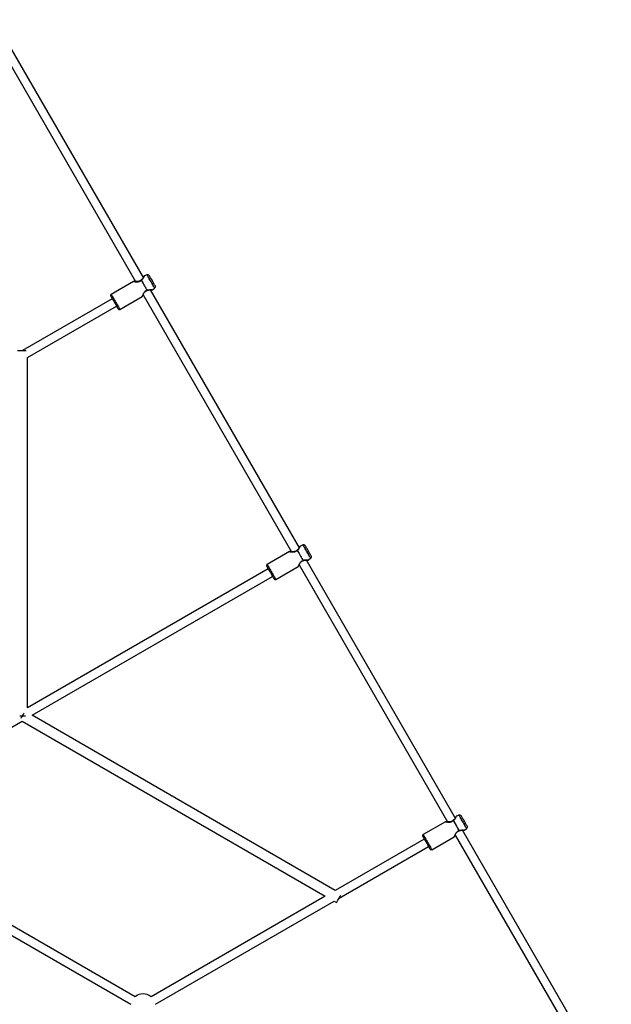
# Model space of a CAD drawing. Units: millimetres. Extents: x 16380 to 28314, y 35080 to 45979.
# Drawn here: x 22509 to 23457, y 39037 to 40615 of the extents above; entities that cross this region are included whole.
import ezdxf

# ---------------------------------------------------------------- set-up
doc = ezdxf.new("R2010")
doc.units = ezdxf.units.MM
doc.header["$LTSCALE"] = 200

msp = doc.modelspace()

# ---------------------------------------------------------------- linework, layer by layer
at = {"color": 7, "linetype": 'Continuous', "lineweight": 25}
for p, q in [((22456.3, 40607.5), (22694.1, 40195.5)), ((22706.7, 40201.8), (22468, 40615.2)), ((22690.9, 40195.6), (22655.1, 40175)), ((22712.6, 40206.3), (22708.4, 40204.6)), ((22956.7, 39768.8), (22718, 40182.2)), ((22721.2, 40182.3), (22724.8, 40185.1)), ((22656.9, 40168), (22513.3, 40085.1)), ((22669, 40150.9), (22704.8, 40171.6)), ((22706.3, 40174.4), (22944.1, 39762.5)), ((22521.3, 40073.6), (22663.9, 40155.9)), ((22505.3, 40085.1), (22513.3, 40085.1)), ((22513.3, 40085.1), (22518.9, 40085.1)), ((22521.3, 39512.4), (22521.3, 40073.6)), ((22962.6, 39773.3), (22958.4, 39771.5)), ((22940.9, 39762.6), (22905.1, 39742)), ((22919, 39717.9), (22954.8, 39738.6)), ((22956.3, 39741.4), (23194.1, 39329.5)), ((23206.7, 39335.8), (22968, 39749.2)), ((22971.2, 39749.3), (22974.8, 39752.1)), ((22906.9, 39735), (22521.3, 39512.4)), ((22528.3, 39500.3), (22913.9, 39722.9)), ((23014.3, 39219.7), (22528.3, 39500.3)), ((22324.5, 39382.7), (22512.3, 39491)), ((22508.8, 39499.7), (22513.3, 39499.7)), ((22512.3, 39491), (22998.3, 39210.5)), ((22513.3, 39499.7), (22517.7, 39499.7)), ((23190.9, 39329.6), (23155.1, 39309)), ((23212.6, 39340.3), (23208.4, 39338.5)), ((23456.7, 38902.7), (23218, 39316.2)), ((23221.2, 39316.3), (23224.8, 39319.1)), ((23156.9, 39302), (23014.3, 39219.7)), ((23169, 39284.9), (23204.8, 39305.5)), ((23206.3, 39308.4), (23444.1, 38896.5)), ((23020.3, 39207), (23163.9, 39289.9)), ((22317.5, 39250.1), (22686.5, 39037.1)), ((22693.5, 39049.2), (22324.5, 39262.3)), ((22998.3, 39210.5), (22719, 39049.2)), ((22726, 39037.1), (23012.3, 39202.4)), ((23012.3, 39202.4), (23016.3, 39200.1))]:
    msp.add_line(p, q, dxfattribs=at)
at = {"color": 7, "linetype": 'Continuous', "lineweight": 25, "flags": 128}
for points in [[(22703.3, 40197.5), (22704.2, 40196), (22705.2, 40194.2), (22706.2, 40192.4), (22707.4, 40190.4), (22708.5, 40188.5), (22709.6, 40186.5), (22710.7, 40184.7), (22711.7, 40182.9), (22712.6, 40181.4)], [(22703.4, 40197.6), (22704.3, 40196), (22705.3, 40194.3), (22706.4, 40192.4), (22707.5, 40190.5), (22708.6, 40188.5), (22709.7, 40186.6), (22710.8, 40184.7), (22711.8, 40183), (22712.7, 40181.4)], [(22721, 40197), (22720.1, 40198.6), (22719.2, 40200.1), (22718.4, 40201.4), (22717.7, 40202.7), (22717.1, 40203.7), (22716.7, 40204.4), (22716.4, 40204.9), (22716.3, 40205)], [(22725.6, 40189), (22725.5, 40189.1), (22725.3, 40189.6), (22724.8, 40190.3), (22724.3, 40191.3), (22723.6, 40192.5), (22722.7, 40193.9), (22721.9, 40195.4), (22721, 40197)], [(22654.4, 40172.3), (22654.5, 40172.1), (22654.8, 40171.7), (22655.2, 40170.9), (22655.8, 40169.9), (22656.5, 40168.6), (22657.4, 40167.1), (22658.3, 40165.5), (22659.3, 40163.8), (22660.4, 40162)], [(22660.4, 40162), (22661.4, 40160.2), (22662.4, 40158.5), (22663.3, 40156.8), (22664.2, 40155.4), (22664.9, 40154.1), (22665.5, 40153.1), (22665.9, 40152.3), (22666.2, 40151.8), (22666.3, 40151.7)], [(22971, 39764), (22970.1, 39765.5), (22969.2, 39767), (22968.4, 39768.4), (22967.7, 39769.7), (22967.1, 39770.7), (22966.7, 39771.4), (22966.4, 39771.8), (22966.3, 39772)], [(22953.3, 39764.5), (22954.2, 39763), (22955.2, 39761.2), (22956.2, 39759.4), (22957.4, 39757.4), (22958.5, 39755.5), (22959.6, 39753.5), (22960.7, 39751.7), (22961.7, 39749.9), (22962.6, 39748.4)], [(22953.4, 39764.6), (22954.3, 39763), (22955.3, 39761.3), (22956.4, 39759.4), (22957.5, 39757.5), (22958.6, 39755.5), (22959.7, 39753.6), (22960.8, 39751.7), (22961.8, 39750), (22962.7, 39748.4)], [(22975.6, 39755.9), (22975.5, 39756.1), (22975.3, 39756.6), (22974.8, 39757.3), (22974.3, 39758.3), (22973.6, 39759.5), (22972.7, 39760.9), (22971.9, 39762.4), (22971, 39764)], [(22904.4, 39739.3), (22904.5, 39739.1), (22904.8, 39738.7), (22905.2, 39737.9), (22905.8, 39736.9), (22906.5, 39735.6), (22907.4, 39734.1), (22908.3, 39732.5), (22909.3, 39730.8), (22910.4, 39729)], [(22910.4, 39729), (22911.4, 39727.2), (22912.4, 39725.4), (22913.3, 39723.8), (22914.2, 39722.3), (22914.9, 39721.1), (22915.5, 39720), (22915.9, 39719.3), (22916.2, 39718.8), (22916.3, 39718.7)], [(22513.3, 39499.7), (22514.1, 39501.2), (22514.9, 39502.6), (22515.5, 39503.6)], [(22511, 39495.8), (22511.6, 39496.8), (22512.4, 39498.2), (22513.3, 39499.7)], [(23203.3, 39331.5), (23204.2, 39330), (23205.2, 39328.2), (23206.2, 39326.4), (23207.4, 39324.4), (23208.5, 39322.4), (23209.6, 39320.5), (23210.7, 39318.6), (23211.7, 39316.9), (23212.6, 39315.3)], [(23203.4, 39331.6), (23204.3, 39330), (23205.3, 39328.3), (23206.4, 39326.4), (23207.5, 39324.5), (23208.6, 39322.5), (23209.7, 39320.6), (23210.8, 39318.7), (23211.8, 39317), (23212.7, 39315.4)], [(23221, 39331), (23220.1, 39332.5), (23219.2, 39334), (23218.4, 39335.4), (23217.7, 39336.6), (23217.1, 39337.6), (23216.7, 39338.4), (23216.4, 39338.8), (23216.3, 39339)], [(23225.6, 39322.9), (23225.5, 39323.1), (23225.3, 39323.5), (23224.8, 39324.3), (23224.3, 39325.3), (23223.6, 39326.5), (23222.7, 39327.9), (23221.9, 39329.4), (23221, 39331)], [(23154.4, 39306.3), (23154.5, 39306.1), (23154.8, 39305.6), (23155.2, 39304.9), (23155.8, 39303.9), (23156.5, 39302.6), (23157.4, 39301.1), (23158.3, 39299.5), (23159.3, 39297.8), (23160.4, 39296)], [(23160.4, 39296), (23161.4, 39294.2), (23162.4, 39292.4), (23163.3, 39290.8), (23164.2, 39289.3), (23164.9, 39288.1), (23165.5, 39287), (23165.9, 39286.3), (23166.2, 39285.8), (23166.3, 39285.7)], [(23016.3, 39200.1), (23016.3, 39200.1), (23016.4, 39200.3), (23016.7, 39200.9), (23017.2, 39201.7), (23017.8, 39202.8), (23018.6, 39204.1), (23019.4, 39205.5), (23020.3, 39207)], [(23020.3, 39207), (23021.1, 39208.5), (23021.9, 39209.9), (23022.7, 39211.2), (23023.1, 39211.9)]]:
    msp.add_lwpolyline(points, dxfattribs=at)
at = {"color": 1, "linetype": 'Continuous', "lineweight": 25, "flags": 128}
for points in [[(22724.8, 40185.1), (22724.8, 40185.2), (22724.6, 40185.5), (22724.2, 40186.2), (22723.6, 40187.2), (22723, 40188.3), (22722.1, 40189.7), (22721.2, 40191.3), (22720.3, 40193), (22719.2, 40194.8), (22718.2, 40196.6), (22717.2, 40198.4), (22716.2, 40200.1), (22715.3, 40201.6), (22714.5, 40203), (22713.8, 40204.2), (22713.3, 40205.2), (22712.9, 40205.8), (22712.6, 40206.2), (22712.6, 40206.3)], [(22655.1, 40175), (22655.1, 40175), (22655.3, 40174.8), (22655.6, 40174.2), (22656.1, 40173.4), (22656.7, 40172.3), (22657.5, 40171), (22658.4, 40169.4), (22659.4, 40167.7), (22660.4, 40165.9), (22661.5, 40164), (22662.6, 40162), (22663.7, 40160.1), (22664.8, 40158.3), (22665.8, 40156.6), (22666.7, 40155), (22667.5, 40153.7), (22668.1, 40152.6), (22668.6, 40151.7), (22668.9, 40151.2), (22669, 40151), (22669, 40150.9)], [(22974.8, 39752.1), (22974.8, 39752.2), (22974.6, 39752.5), (22974.2, 39753.2), (22973.6, 39754.1), (22973, 39755.3), (22972.1, 39756.7), (22971.2, 39758.3), (22970.3, 39760), (22969.2, 39761.8), (22968.2, 39763.6), (22967.2, 39765.3), (22966.2, 39767), (22965.3, 39768.6), (22964.5, 39770), (22963.8, 39771.2), (22963.3, 39772.1), (22962.9, 39772.8), (22962.6, 39773.2), (22962.6, 39773.3)], [(22905.1, 39742), (22905.1, 39742), (22905.3, 39741.8), (22905.6, 39741.2), (22906.1, 39740.4), (22906.7, 39739.3), (22907.5, 39738), (22908.4, 39736.4), (22909.4, 39734.7), (22910.4, 39732.9), (22911.5, 39730.9), (22912.6, 39729), (22913.7, 39727.1), (22914.8, 39725.3), (22915.8, 39723.5), (22916.7, 39722), (22917.5, 39720.6), (22918.1, 39719.5), (22918.6, 39718.7), (22918.9, 39718.2), (22919, 39717.9), (22919, 39717.9)], [(23224.8, 39319.1), (23224.8, 39319.1), (23224.6, 39319.5), (23224.2, 39320.2), (23223.6, 39321.1), (23223, 39322.3), (23222.1, 39323.7), (23221.2, 39325.3), (23220.3, 39327), (23219.2, 39328.8), (23218.2, 39330.6), (23217.2, 39332.3), (23216.2, 39334), (23215.3, 39335.6), (23214.5, 39337), (23213.8, 39338.2), (23213.3, 39339.1), (23212.9, 39339.8), (23212.6, 39340.2), (23212.6, 39340.3)], [(23155.1, 39309), (23155.1, 39309), (23155.3, 39308.8), (23155.6, 39308.2), (23156.1, 39307.4), (23156.7, 39306.3), (23157.5, 39304.9), (23158.4, 39303.4), (23159.4, 39301.7), (23160.4, 39299.8), (23161.5, 39297.9), (23162.6, 39296), (23163.7, 39294.1), (23164.8, 39292.2), (23165.8, 39290.5), (23166.7, 39289), (23167.5, 39287.6), (23168.1, 39286.5), (23168.6, 39285.7), (23168.9, 39285.2), (23169, 39284.9), (23169, 39284.9)]]:
    msp.add_lwpolyline(points, dxfattribs=at)
at = {"color": 7, "linetype": 'Continuous', "lineweight": 25}
for centre, radius, start, end in [((22703.6, 40197), 1, 121.2839, 132.5622), ((22704, 40196.3), 1.49, 114.888, 119.9958), ((22713.7, 40203.5), 3, 30, 112.4), ((22711.9, 40182.7), 1.48, 299.9927, 305.1119), ((22712.3, 40181.9), 1, 287.4426, 298.4969), ((22723, 40187.5), 3, 307.6, 30), ((22656.1, 40173.3), 2, 120, 210), ((22668, 40152.7), 2, 210, 300), ((22963.7, 39770.5), 3, 30, 112.4), ((22953.6, 39763.9), 1, 121.2839, 132.5622), ((22954, 39763.2), 1.48, 114.885, 120.0046), ((22973, 39754.4), 3, 307.6, 30), ((22906.1, 39740.3), 2, 120, 210), ((22961.9, 39749.6), 1.47, 299.985, 305.1305), ((22962.3, 39748.9), 1, 287.4426, 298.4969), ((22918, 39719.7), 2, 210, 300), ((23203.6, 39330.9), 1, 121.2839, 132.5622), ((23204, 39330.2), 1.48, 114.8846, 120.0221), ((23213.7, 39337.5), 3, 30, 112.4), ((23211.8, 39316.6), 1.49, 300.0075, 305.0972), ((23212.3, 39315.9), 1, 287.4426, 298.4969), ((23223, 39321.4), 3, 307.6, 30), ((23156.1, 39307.3), 2, 120, 210), ((23168, 39286.7), 2, 210, 300), ((22706.3, 39033.8), 20, 50.4873, 129.5127)]:
    msp.add_arc(centre, radius, start, end, dxfattribs=at)
at = {"color": 1, "linetype": 'Continuous', "lineweight": 25}
for points, knots in [([(22690.9, 40195.6), (22690.9, 40195.6), (22690.8, 40195.7), (22691.1, 40195.6), (22692, 40195.5), (22693.4, 40195.3), (22695.2, 40195.1), (22697.2, 40195.1), (22699.4, 40195.4), (22701.5, 40196.1), (22702.7, 40197.1), (22703.3, 40197.5)], [0, 0, 0, 0, 0.000029, 0.127176, 0.258165, 0.385687, 0.512119, 0.640762, 0.759005, 0.879557, 1, 1, 1, 1]), ([(22702.9, 40197.7), (22702.9, 40197.7), (22703, 40197.7), (22703.1, 40197.7), (22703.2, 40197.6), (22703.3, 40197.5)], [0, 0, 0, 0, 0.304386, 0.595413, 1, 1, 1, 1]), ([(22703.1, 40197.8), (22703.1, 40197.8), (22703.1, 40197.8), (22703.2, 40197.7), (22703.3, 40197.6), (22703.4, 40197.6)], [0, 0, 0, 0, 0.286879, 0.683592, 1, 1, 1, 1]), ([(22703.4, 40197.6), (22703.8, 40197.9), (22704.7, 40198.6), (22705.8, 40199.8), (22706.6, 40201), (22707.5, 40202.5), (22708, 40203.8), (22708.3, 40204.5), (22708.4, 40204.5), (22708.4, 40204.6)], [0, 0, 0, 0, 0.115908, 0.241238, 0.362861, 0.48936, 0.742534, 0.871629, 1, 1, 1, 1]), ([(22712.6, 40181.4), (22711.9, 40181.1), (22710.5, 40180.6), (22708.8, 40179.1), (22707.5, 40177.4), (22706.5, 40175.6), (22705.7, 40174), (22705.2, 40172.7), (22704.8, 40171.8), (22704.8, 40171.6), (22704.8, 40171.6)], [0, 0, 0, 0, 0.120423, 0.240992, 0.359118, 0.487793, 0.614389, 0.742128, 0.872331, 1, 1, 1, 1]), ([(22712.6, 40181), (22712.6, 40181), (22712.6, 40181), (22712.6, 40181.1), (22712.6, 40181.3), (22712.6, 40181.4)], [0, 0, 0, 0, 0.307516, 0.59728, 1, 1, 1, 1]), ([(22712.7, 40181.4), (22713.2, 40181.7), (22714, 40182), (22715, 40182.3), (22716.5, 40182.5), (22718.2, 40182.6), (22719.7, 40182.5), (22720.6, 40182.4), (22721.1, 40182.3), (22721.3, 40182.3), (22721.2, 40182.3), (22721.2, 40182.3)], [0, 0, 0, 0, 0.115885, 0.177074, 0.241396, 0.488642, 0.616098, 0.742556, 0.871481, 0.999888, 1, 1, 1, 1]), ([(22712.7, 40181.4), (22712.7, 40181.4), (22712.8, 40181.2), (22712.8, 40181.1), (22712.7, 40181.1), (22712.7, 40181.1)], [0, 0, 0, 0, 0.316232, 0.712708, 1, 1, 1, 1]), ([(22953.4, 39764.6), (22953.8, 39764.9), (22954.7, 39765.6), (22955.8, 39766.8), (22956.6, 39768), (22957.5, 39769.5), (22958, 39770.7), (22958.3, 39771.4), (22958.4, 39771.5), (22958.4, 39771.5)], [0, 0, 0, 0, 0.1159095, 0.2412381, 0.3628599, 0.4893603, 0.7425345, 0.8716285, 1, 1, 1, 1]), ([(22940.9, 39762.6), (22940.9, 39762.6), (22940.8, 39762.6), (22941.1, 39762.6), (22942, 39762.5), (22943.4, 39762.3), (22945.2, 39762.1), (22947.2, 39762.1), (22949.4, 39762.4), (22951.5, 39763.1), (22952.7, 39764), (22953.3, 39764.5)], [0, 0, 0, 0, 0.000029, 0.127175, 0.258166, 0.385687, 0.512119, 0.640762, 0.759003, 0.879558, 1, 1, 1, 1]), ([(22952.9, 39764.7), (22952.9, 39764.7), (22953, 39764.7), (22953.1, 39764.7), (22953.2, 39764.6), (22953.3, 39764.5)], [0, 0, 0, 0, 0.304381, 0.595409, 1, 1, 1, 1]), ([(22953.1, 39764.8), (22953.1, 39764.8), (22953.1, 39764.8), (22953.2, 39764.7), (22953.3, 39764.6), (22953.4, 39764.6)], [0, 0, 0, 0, 0.286886, 0.683596, 1, 1, 1, 1]), ([(22962.6, 39748.4), (22961.9, 39748.1), (22960.5, 39747.6), (22958.8, 39746), (22957.5, 39744.3), (22956.5, 39742.6), (22955.7, 39741), (22955.2, 39739.7), (22954.8, 39738.7), (22954.8, 39738.6), (22954.8, 39738.6)], [0, 0, 0, 0, 0.120423, 0.240992, 0.359118, 0.487791, 0.61439, 0.742127, 0.872331, 1, 1, 1, 1]), ([(22962.6, 39748), (22962.6, 39748), (22962.6, 39748), (22962.6, 39748.1), (22962.6, 39748.3), (22962.6, 39748.4)], [0, 0, 0, 0, 0.307517, 0.59729, 1, 1, 1, 1]), ([(22962.7, 39748.4), (22963.2, 39748.7), (22964, 39749), (22965, 39749.3), (22966.5, 39749.5), (22968.2, 39749.5), (22969.7, 39749.5), (22970.6, 39749.4), (22971.1, 39749.3), (22971.3, 39749.3), (22971.2, 39749.3), (22971.2, 39749.3)], [0, 0, 0, 0, 0.115885, 0.177074, 0.241396, 0.488642, 0.616098, 0.742556, 0.871481, 0.999888, 1, 1, 1, 1]), ([(22962.7, 39748.4), (22962.7, 39748.4), (22962.8, 39748.2), (22962.8, 39748.1), (22962.7, 39748.1), (22962.7, 39748.1)], [0, 0, 0, 0, 0.31624, 0.712711, 1, 1, 1, 1]), ([(23190.9, 39329.6), (23190.9, 39329.6), (23190.8, 39329.7), (23191.1, 39329.5), (23192, 39329.5), (23193.4, 39329.3), (23195.2, 39329.1), (23197.2, 39329.1), (23199.4, 39329.4), (23201.5, 39330.1), (23202.7, 39331), (23203.3, 39331.5)], [0, 0, 0, 0, 0.000029, 0.127175, 0.258167, 0.385687, 0.512119, 0.640763, 0.759003, 0.879557, 1, 1, 1, 1]), ([(23202.9, 39331.7), (23202.9, 39331.7), (23203, 39331.7), (23203.1, 39331.6), (23203.2, 39331.6), (23203.3, 39331.5)], [0, 0, 0, 0, 0.304379, 0.595401, 1, 1, 1, 1]), ([(23203.1, 39331.8), (23203.1, 39331.8), (23203.1, 39331.8), (23203.2, 39331.7), (23203.3, 39331.6), (23203.4, 39331.6)], [0, 0, 0, 0, 0.286889, 0.683606, 1, 1, 1, 1]), ([(23203.4, 39331.6), (23203.8, 39331.9), (23204.7, 39332.5), (23205.8, 39333.7), (23206.6, 39335), (23207.5, 39336.5), (23208, 39337.7), (23208.3, 39338.4), (23208.4, 39338.5), (23208.4, 39338.5)], [0, 0, 0, 0, 0.115908, 0.241237, 0.362861, 0.48936, 0.742535, 0.871629, 1, 1, 1, 1]), ([(23212.6, 39315.3), (23211.9, 39315.1), (23210.5, 39314.5), (23208.8, 39313), (23207.5, 39311.3), (23206.5, 39309.6), (23205.7, 39308), (23205.2, 39306.6), (23204.8, 39305.7), (23204.8, 39305.6), (23204.8, 39305.5)], [0, 0, 0, 0, 0.120425, 0.240995, 0.35912, 0.487794, 0.614391, 0.742129, 0.872331, 1, 1, 1, 1]), ([(23212.6, 39315), (23212.6, 39315), (23212.6, 39315), (23212.6, 39315.1), (23212.6, 39315.3), (23212.6, 39315.3)], [0, 0, 0, 0, 0.3075011, 0.5972815, 1, 1, 1, 1]), ([(23212.7, 39315.4), (23213.2, 39315.6), (23214, 39316), (23215, 39316.2), (23216.5, 39316.5), (23218.2, 39316.5), (23219.7, 39316.4), (23220.6, 39316.4), (23221.1, 39316.3), (23221.3, 39316.3), (23221.2, 39316.3), (23221.2, 39316.3)], [0, 0, 0, 0, 0.115881, 0.177074, 0.241396, 0.488643, 0.616099, 0.742556, 0.87148, 0.999888, 1, 1, 1, 1]), ([(23212.7, 39315.4), (23212.7, 39315.4), (23212.8, 39315.2), (23212.8, 39315.1), (23212.7, 39315.1), (23212.7, 39315.1)], [0, 0, 0, 0, 0.316245, 0.712706, 1, 1, 1, 1])]:
    msp.add_open_spline(points, degree=3, knots=knots, dxfattribs=at)
at = {"color": 7, "linetype": 'Continuous', "lineweight": 25}
for points, knots in [([(22691.6, 40195.7), (22691.6, 40195.8), (22691.4, 40195.8), (22691.2, 40195.8), (22691, 40195.7), (22690.9, 40195.7), (22690.9, 40195.6)], [0, 0, 0, 0, 0.249957, 0.499981, 0.749995, 1, 1, 1, 1]), ([(22702.9, 40197.7), (22702.5, 40197.4), (22701.7, 40196.7), (22700.1, 40196), (22698.4, 40195.6), (22696.5, 40195.4), (22694.7, 40195.5), (22693.1, 40195.6), (22691.9, 40195.7), (22691.7, 40195.7), (22691.6, 40195.7)], [0, 0, 0, 0, 0.09225, 0.191319, 0.301252, 0.422958, 0.556197, 0.699171, 0.85004, 1, 1, 1, 1]), ([(22707.8, 40203.9), (22707.8, 40203.9), (22707.8, 40203.8), (22707.4, 40203.2), (22707, 40202.3), (22706.2, 40201.1), (22705.1, 40199.4), (22703.7, 40198.3), (22703.1, 40197.8)], [0, 0, 0, 0, 0.14576, 0.296136, 0.438461, 0.571447, 0.806463, 1, 1, 1, 1]), ([(22708.4, 40204.6), (22708.3, 40204.5), (22708.2, 40204.5), (22708, 40204.3), (22707.9, 40204.1), (22707.8, 40204), (22707.8, 40203.9)], [0, 0, 0, 0, 0.250006, 0.500016, 0.750013, 1, 1, 1, 1]), ([(22705.2, 40172.2), (22705.3, 40172.2), (22705.3, 40172.3), (22705.7, 40173.2), (22706.3, 40174.4), (22707, 40175.9), (22708, 40177.5), (22709.2, 40179), (22710.7, 40180.3), (22712, 40180.8), (22712.6, 40181)], [0, 0, 0, 0, 0.126009, 0.259128, 0.391733, 0.522484, 0.649169, 0.770473, 0.886065, 1, 1, 1, 1]), ([(22712.7, 40181.1), (22713.5, 40181.4), (22715.1, 40182.1), (22717.1, 40182.2), (22718.6, 40182.2), (22719.6, 40182.2), (22720.3, 40182.1), (22720.4, 40182.1), (22720.4, 40182.1)], [0, 0, 0, 0, 0.193763, 0.42905, 0.562168, 0.704593, 0.855014, 1, 1, 1, 1]), ([(22720.4, 40182.1), (22720.5, 40182.1), (22720.6, 40182.1), (22720.9, 40182.1), (22721.1, 40182.2), (22721.2, 40182.3), (22721.2, 40182.3)], [0, 0, 0, 0, 0.249981, 0.499981, 0.750012, 1, 1, 1, 1]), ([(22704.8, 40171.6), (22704.8, 40171.6), (22704.9, 40171.7), (22705.1, 40171.8), (22705.2, 40172), (22705.2, 40172.1), (22705.2, 40172.2)], [0, 0, 0, 0, 0.250004, 0.500003, 0.750033, 1, 1, 1, 1]), ([(22957.8, 39770.9), (22957.8, 39770.9), (22957.8, 39770.8), (22957.4, 39770.2), (22957, 39769.3), (22956.2, 39768.1), (22955.1, 39766.4), (22953.7, 39765.3), (22953.1, 39764.8)], [0, 0, 0, 0, 0.145761, 0.296137, 0.438462, 0.571447, 0.806462, 1, 1, 1, 1]), ([(22958.4, 39771.5), (22958.3, 39771.5), (22958.2, 39771.4), (22958, 39771.3), (22957.9, 39771.1), (22957.8, 39771), (22957.8, 39770.9)], [0, 0, 0, 0, 0.250012, 0.500019, 0.750026, 1, 1, 1, 1]), ([(22941.6, 39762.7), (22941.6, 39762.7), (22941.4, 39762.8), (22941.2, 39762.8), (22941, 39762.7), (22940.9, 39762.7), (22940.9, 39762.6)], [0, 0, 0, 0, 0.249941, 0.499947, 0.749982, 1, 1, 1, 1]), ([(22952.9, 39764.7), (22952.5, 39764.4), (22951.7, 39763.7), (22950.1, 39763), (22948.4, 39762.6), (22946.5, 39762.4), (22944.7, 39762.5), (22943.1, 39762.6), (22941.9, 39762.7), (22941.7, 39762.7), (22941.6, 39762.7)], [0, 0, 0, 0, 0.09225, 0.191321, 0.301254, 0.422959, 0.556198, 0.69917, 0.85004, 1, 1, 1, 1]), ([(22954.8, 39738.6), (22954.8, 39738.6), (22954.9, 39738.7), (22955.1, 39738.8), (22955.2, 39739), (22955.2, 39739.1), (22955.2, 39739.2)], [0, 0, 0, 0, 0.249995, 0.500036, 0.750049, 1, 1, 1, 1]), ([(22955.2, 39739.2), (22955.3, 39739.2), (22955.3, 39739.3), (22955.7, 39740.2), (22956.3, 39741.4), (22957, 39742.9), (22958, 39744.5), (22959.2, 39746), (22960.7, 39747.3), (22962, 39747.8), (22962.6, 39748)], [0, 0, 0, 0, 0.126009, 0.259128, 0.391733, 0.522484, 0.64917, 0.770473, 0.886065, 1, 1, 1, 1]), ([(22962.7, 39748.1), (22963.5, 39748.4), (22965.1, 39749.1), (22967.1, 39749.2), (22968.6, 39749.2), (22969.6, 39749.1), (22970.3, 39749.1), (22970.4, 39749.1), (22970.4, 39749.1)], [0, 0, 0, 0, 0.193763, 0.42905, 0.562168, 0.704593, 0.855014, 1, 1, 1, 1]), ([(22970.4, 39749.1), (22970.5, 39749.1), (22970.6, 39749.1), (22970.9, 39749.1), (22971.1, 39749.2), (22971.2, 39749.2), (22971.2, 39749.3)], [0, 0, 0, 0, 0.249979, 0.499975, 0.750004, 1, 1, 1, 1]), ([(23191.6, 39329.7), (23191.6, 39329.7), (23191.4, 39329.8), (23191.2, 39329.8), (23191, 39329.7), (23190.9, 39329.7), (23190.9, 39329.6)], [0, 0, 0, 0, 0.2499387, 0.4999428, 0.749976, 1, 1, 1, 1]), ([(23202.9, 39331.7), (23202.5, 39331.3), (23201.7, 39330.7), (23200.1, 39329.9), (23198.4, 39329.6), (23196.5, 39329.4), (23194.7, 39329.4), (23193.1, 39329.6), (23191.9, 39329.7), (23191.7, 39329.7), (23191.6, 39329.7)], [0, 0, 0, 0, 0.09225, 0.191321, 0.301254, 0.422959, 0.556198, 0.69917, 0.85004, 1, 1, 1, 1]), ([(23207.8, 39337.9), (23207.8, 39337.9), (23207.8, 39337.8), (23207.4, 39337.2), (23207, 39336.3), (23206.2, 39335), (23205.1, 39333.4), (23203.7, 39332.3), (23203.1, 39331.8)], [0, 0, 0, 0, 0.145761, 0.296138, 0.438462, 0.571446, 0.806461, 1, 1, 1, 1]), ([(23208.4, 39338.5), (23208.3, 39338.5), (23208.2, 39338.4), (23208, 39338.3), (23207.9, 39338.1), (23207.8, 39338), (23207.8, 39337.9)], [0, 0, 0, 0, 0.249937, 0.499956, 0.750033, 1, 1, 1, 1]), ([(23205.2, 39306.2), (23205.3, 39306.2), (23205.3, 39306.3), (23205.7, 39307.2), (23206.3, 39308.4), (23207, 39309.9), (23208, 39311.5), (23209.2, 39313), (23210.7, 39314.3), (23212, 39314.7), (23212.6, 39315)], [0, 0, 0, 0, 0.126008, 0.259128, 0.391733, 0.522481, 0.649166, 0.770469, 0.886058, 1, 1, 1, 1]), ([(23212.7, 39315), (23213.5, 39315.4), (23215.1, 39316), (23217.1, 39316.2), (23218.6, 39316.2), (23219.6, 39316.1), (23220.3, 39316.1), (23220.4, 39316.1), (23220.4, 39316.1)], [0, 0, 0, 0, 0.193759, 0.429044, 0.562163, 0.704591, 0.855014, 1, 1, 1, 1]), ([(23220.4, 39316.1), (23220.5, 39316.1), (23220.6, 39316.1), (23220.9, 39316.1), (23221.1, 39316.2), (23221.2, 39316.2), (23221.2, 39316.3)], [0, 0, 0, 0, 0.249951, 0.499993, 0.749997, 1, 1, 1, 1]), ([(23204.8, 39305.5), (23204.8, 39305.6), (23204.9, 39305.7), (23205.1, 39305.8), (23205.2, 39306), (23205.2, 39306.1), (23205.2, 39306.2)], [0, 0, 0, 0, 0.250011, 0.500044, 0.750061, 1, 1, 1, 1])]:
    msp.add_open_spline(points, degree=3, knots=knots, dxfattribs=at)

doc.saveas('drawing.dxf')
